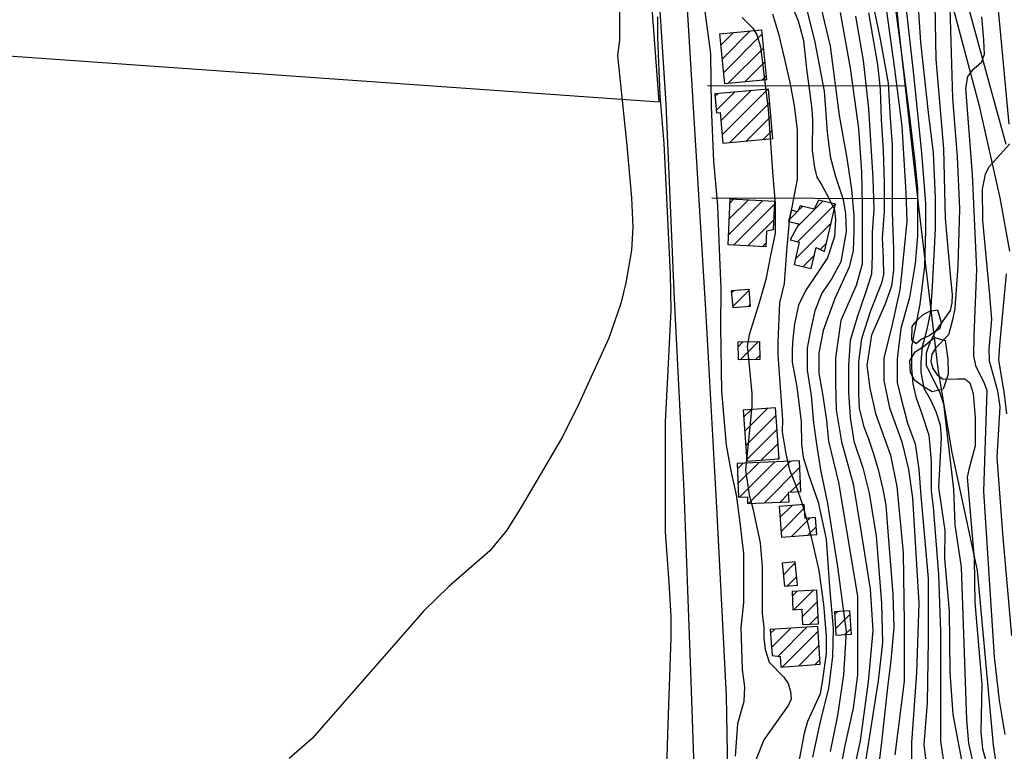
# Model space of a CAD drawing. Extents: x 373997 to 381500, y 6271932 to 6280175.
# Drawn here: x 374748 to 374977, y 6276359 to 6276529 of the extents above; entities that cross this region are included whole.
import ezdxf

# ---------------------------------------------------------------- set-up
doc = ezdxf.new("R2010")
doc.units = 0
doc.header["$LTSCALE"] = 12.5
doc.header["$MEASUREMENT"] = 0
doc.layers.add('ACHURADO', color=208, linetype='CONTINUOUS', plot=False)
doc.layers.add('CERCOS', color=2, linetype='CONTINUOUS', plot=False)
for name, color, linetype in [('CALL_S_P', 1, 'CONTINUOUS'), ('CAM-PAVM', 1, 'CONTINUOUS'), ('CONSTRUCCIONES', 4, 'CONTINUOUS'), ('CURV-IND', 6, 'CONTINUOUS'), ('CURVAS', 135, 'CONTINUOUS'), ('rio', 162, 'CONTINUOUS'), ('ROCAS', 40, 'CONTINUOUS')]:
    doc.layers.add(name, color=color, linetype=linetype)

msp = doc.modelspace()

# ---------------------------------------------------------------- linework, layer by layer
at = {"layer": 'ACHURADO'}
for p, q in [((374911.22, 6276523.41), (374914.08, 6276526.27)), ((374911.54, 6276520.19), (374918, 6276526.66)), ((374911.85, 6276516.97), (374920.75, 6276525.87)), ((374912.8, 6276514.38), (374921.07, 6276522.65)), ((374916.72, 6276514.77), (374921.38, 6276519.43)), ((374920.64, 6276515.15), (374921.7, 6276516.21)), ((374909.8, 6276511.39), (374910.52, 6276512.1)), ((374910.09, 6276508.14), (374914.39, 6276512.44)), ((374911.2, 6276505.71), (374918.26, 6276512.77)), ((374911.48, 6276502.46), (374922.13, 6276513.11)), ((374913.26, 6276500.7), (374922.55, 6276509.99)), ((374917.13, 6276501.04), (374922.83, 6276506.74)), ((374921.01, 6276501.38), (374923.12, 6276503.49)), ((374912.95, 6276479.18), (374920.96, 6276487.19)), ((374913.14, 6276482.9), (374917.6, 6276487.36)), ((374913.33, 6276486.63), (374914.23, 6276487.53)), ((374914.1, 6276476.8), (374923.67, 6276486.36)), ((374928.96, 6276481.04), (374934.95, 6276487.04)), ((374929.03, 6276477.58), (374937.81, 6276486.36)), ((374927.05, 6276482.67), (374928.94, 6276484.57)), ((374929.05, 6276484.68), (374930.19, 6276485.81)), ((374917.47, 6276476.63), (374923.48, 6276482.64)), ((374928.5, 6276473.51), (374936.81, 6276481.83)), ((374920.84, 6276476.46), (374921.69, 6276477.32)), ((374934.31, 6276475.79), (374935.72, 6276477.2)), ((374930.32, 6276471.8), (374932.96, 6276474.44)), ((374913.72, 6276465.81), (374914.16, 6276466.25)), ((374914, 6276462.56), (374917.7, 6276466.25)), ((374917.44, 6276462.45), (374917.99, 6276463)), ((374915.19, 6276453.14), (374916.32, 6276454.26)), ((374915.65, 6276450.06), (374919.93, 6276454.33)), ((374919.26, 6276450.13), (374920.23, 6276451.1)), ((374916.48, 6276436.75), (374918.21, 6276438.48)), ((374916.72, 6276433.45), (374922.03, 6276438.76)), ((374916.96, 6276430.16), (374924.03, 6276437.23)), ((374917.2, 6276426.86), (374924.28, 6276433.94)), ((374920.59, 6276426.71), (374924.52, 6276430.64)), ((374917.6, 6276416.66), (374927.4, 6276426.46)), ((374924.4, 6276426.99), (374924.76, 6276427.35)), ((374915.01, 6276424.67), (374916.32, 6276425.98)), ((374915.16, 6276421.28), (374920.02, 6276426.14)), ((374915.54, 6276418.13), (374923.71, 6276426.3)), ((374921.3, 6276416.81), (374929.57, 6276425.09)), ((374927.32, 6276419.3), (374929.71, 6276421.7)), ((374924.99, 6276416.97), (374926.96, 6276418.94)), ((374924.94, 6276413.39), (374927.75, 6276416.2)), ((374925.2, 6276410.11), (374930.61, 6276415.52)), ((374927.6, 6276408.98), (374931.86, 6276413.23)), ((374931.44, 6276409.28), (374933.37, 6276411.21)), ((374925.73, 6276400.04), (374928.49, 6276402.79)), ((374926.66, 6276397.43), (374928.8, 6276399.57)), ((374927.79, 6276395.03), (374928.98, 6276396.22)), ((374928.22, 6276391.92), (374932.7, 6276396.4)), ((374930.11, 6276390.28), (374933.68, 6276393.84)), ((374931.89, 6276388.52), (374933.84, 6276390.47)), ((374937.67, 6276390.76), (374938.39, 6276391.48)), ((374937.88, 6276387.44), (374941.29, 6276390.84)), ((374922.96, 6276383.12), (374927.43, 6276387.59)), ((374924.42, 6276381.05), (374931.23, 6276387.85)), ((374940.08, 6276386.1), (374941.5, 6276387.52)), ((374922.73, 6276386.43), (374923.63, 6276387.33)), ((374925.5, 6276378.59), (374933.8, 6276386.89)), ((374929.3, 6276378.85), (374934.02, 6276383.58)), ((374933.09, 6276379.11), (374934.25, 6276380.27))]:
    msp.add_line(p, q, dxfattribs=at)
at = {"layer": 'CALL_S_P'}
for points in [[(374868.27, 6276801.57, 966.39), (374874.55, 6276799.82, 967.72), (374881.48, 6276795.19, 969.2), (374886.82, 6276790.38, 970.22), (374891, 6276785.55, 971.74), (374894.39, 6276780.11, 972.59), (374897.72, 6276771.19, 973.21), (374904.88, 6276748.43, 976.16), (374913.18, 6276724.82, 980.02), (374922.04, 6276695.9, 984.11), (374932.46, 6276664.09, 988.72), (374942.15, 6276632.93, 992.41), (374949.89, 6276604.31, 996.34), (374956.45, 6276578.27, 999.6), (374963.31, 6276552.27, 1002.32), (374971.39, 6276522.65, 1006.5), (374977.55, 6276500.29, 1008.65)], [(374964.14, 6276536.38, 1004.28), (374971.24, 6276509.5, 1002.67), (374976.11, 6276487.77, 1009.53), (374978.39, 6276475.35, 1010.56)]]:
    msp.add_polyline3d(points, dxfattribs=at)
at = {"layer": 'CAM-PAVM'}
for points in [[(374743.35, 6276811.91, 965.49), (374741.96, 6276801.83, 964.7), (374743.11, 6276792.26, 964.7), (374746, 6276779.39, 965.2), (374749.59, 6276767.64, 965.3), (374754.69, 6276757.68, 965.3), (374762.4, 6276746.22, 965.3), (374776.37, 6276732.34, 965.56), (374801.32, 6276709.44, 966.03), (374827.88, 6276685.07, 966.33), (374854.72, 6276660.79, 967.02), (374883.79, 6276633.91, 969.19), (374890.8, 6276626.48, 969.86), (374894.56, 6276620.82, 970.15), (374896.75, 6276611.25, 970.53), (374897.92, 6276597.61, 970.49), (374899.77, 6276578.25, 970.98), (374903.4, 6276530.49, 971.91), (374907.61, 6276461.79, 972.29), (374910.17, 6276415.73, 972.88), (374912.42, 6276371.89, 973.74), (374913.09, 6276332.1, 974.48)], [(374905.51, 6276339.68, 973.83), (374904.07, 6276379.68, 972.68), (374902.64, 6276419.55, 972.27), (374900.37, 6276464.3, 972), (374898.46, 6276509.66, 971.45), (374895.99, 6276547.02, 971.19), (374893.7, 6276580.42, 970.79), (374891.66, 6276603.53, 969.94), (374890.02, 6276610.96, 969.63), (374887.26, 6276617.39, 969.1), (374884.34, 6276621.41, 968.82), (374881.68, 6276624.78, 968.56), (374880.07, 6276626.66, 968.48), (374851.51, 6276652.91, 966.91), (374823.54, 6276678.96, 965.73), (374807.73, 6276693.35, 965.55), (374802.98, 6276697.46, 965.49), (374775.2, 6276723.36, 964.75), (374769.55, 6276728.23, 964.78), (374767.74, 6276729.92, 964.77), (374759.53, 6276737.6, 964.79), (374753.47, 6276744.02, 964.27), (374746.69, 6276755.03, 964.03)]]:
    msp.add_polyline3d(points, dxfattribs=at)
at = {"layer": 'CERCOS'}
for points in [[(374976.19, 6276350.1, 1004.65), (374974.65, 6276360.36, 1004.63), (374970.96, 6276401.04, 1003.94), (374965, 6276428.54, 1002.93), (374961.86, 6276447.44, 1001.29), (374957.3, 6276485.68, 998.46), (374952.53, 6276528.13, 996.74), (374948.52, 6276570.73, 995.26), (374940.43, 6276618.81, 993.25), (374931.97, 6276649.82, 988.75), (374913.66, 6276702.52, 981.44), (374892.45, 6276768.52, 972.06), (374886.09, 6276766.93, 969.39), (374883.86, 6276766.44, 969.35), (374883.47, 6276766.09, 969.22), (374884.76, 6276754.63, 969.7), (374890.86, 6276723.04, 971.84), (374893.37, 6276698.6, 971.94), (374896.99, 6276652.75, 971.57), (374898.74, 6276623.11, 970.9)], [(374758.07, 6276663.27, 968.91), (374676.99, 6276667.72, 969.05), (374682.62, 6276598.71, 970.93), (374682.58, 6276525.29, 970.91), (374896.8, 6276510.11, 972.79), (374889.92, 6276602.45, 971.78), (374888.54, 6276607.44, 971.71), (374887.45, 6276609.26, 971.71), (374885.17, 6276612.72, 971.7), (374838.08, 6276659.04, 968.72), (374780.25, 6276661.44, 969.05)], [(374954.14, 6276513.81, 997.32), (374908.05, 6276513.85, 976.97)], [(374957.08, 6276487.55, 998.38), (374909.08, 6276487.71, 974.12)]]:
    msp.add_polyline3d(points, dxfattribs=at)
at = {"layer": 'CONSTRUCCIONES'}
for points, elevation in [([(374912.11, 6276514.32), (374910.97, 6276525.97), (374920.65, 6276526.92), (374921.79, 6276515.27)], 978.68), ([(374909.75, 6276512.03), (374910.13, 6276507.62), (374911.03, 6276507.69), (374911.65, 6276500.56), (374923.28, 6276501.58), (374922.28, 6276513.12)], 978.59), ([(374923.37, 6276480.32), (374921.83, 6276480.07), (374921.65, 6276476.42), (374912.84, 6276476.86), (374913.37, 6276487.57), (374923.7, 6276487.05)], 978.09), ([(374933.94, 6276487.28), (374932.92, 6276485.17), (374929.66, 6276485.94), (374928.99, 6276484.55), (374927.57, 6276484.89), (374926.96, 6276482.3), (374929.33, 6276481.74), (374927.32, 6276477.98), (374929.43, 6276477.48), (374928.21, 6276472.3), (374932.23, 6276471.35), (374933.39, 6276476.25), (374935.27, 6276475.31), (374937.88, 6276486.35)], 984.51), ([(374918.03, 6276462.51), (374914.04, 6276462.15), (374913.68, 6276466.21), (374917.67, 6276466.56)], 978.46), ([(374920.25, 6276450.15), (374915.25, 6276450.06), (374915.17, 6276454.24), (374920.17, 6276454.34)], 979.08), ([(374923.91, 6276438.9), (374916.36, 6276438.35), (374917.23, 6276426.47), (374924.78, 6276427.02)], 979.13), ([(374926.95, 6276419.28), (374929.81, 6276419.4), (374929.51, 6276426.55), (374914.96, 6276425.92), (374915.29, 6276418.12), (374917.34, 6276418.21), (374917.41, 6276416.65), (374927.04, 6276417.06)], 978.19), ([(374933.2, 6276413.34), (374930.8, 6276413.15), (374930.54, 6276416.42), (374924.74, 6276415.96), (374925.3, 6276408.8), (374933.51, 6276409.44)], 979.38), ([(374925.47, 6276402.73), (374925.99, 6276397.37), (374928.99, 6276397.66), (374928.47, 6276403.02)], 978.17), ([(374927.74, 6276396.16), (374927.94, 6276391.9), (374930.03, 6276392), (374930.2, 6276388.44), (374933.93, 6276388.62), (374933.55, 6276396.44)], 979.53), ([(374937.62, 6276391.43), (374937.98, 6276385.96), (374941.59, 6276386.2), (374941.23, 6276391.67)], 981.69), ([(374933.72, 6276388.02), (374922.67, 6276387.27), (374923.09, 6276381.22), (374924.97, 6276380.98), (374925.13, 6276378.57), (374934.33, 6276379.2)], 978.3)]:
    msp.add_lwpolyline(points, close=True, dxfattribs=dict(at, elevation=elevation))
at = {"layer": 'CURV-IND'}
for points, elevation in [([(374956.74, 6276538.15), (374957.65, 6276524.04), (374959.48, 6276507.64), (374960.62, 6276498.3), (374961.07, 6276487.83), (374961.07, 6276480.77), (374960.87, 6276475.89), (374960.37, 6276467.23), (374959.99, 6276461.37), (374959.09, 6276456.84), (374958.07, 6276453.11), (374957.73, 6276449.5), (374957.73, 6276447.24), (374958.41, 6276443.51), (374959.99, 6276440.79), (374961.24, 6276438.08), (374962.26, 6276434.92), (374962.48, 6276431.98), (374961.87, 6276420.33), (374963.33, 6276410.38), (374963.26, 6276403.8), (374964.37, 6276391.54), (374964.48, 6276377.39), (374965.22, 6276367.51), (374967.5, 6276355.27)], 1000), ([(374926.67, 6276535.05), (374929.16, 6276529.01), (374930.4, 6276524.39), (374931.11, 6276517.82), (374931.83, 6276512.66), (374932.36, 6276508.4), (374932.54, 6276505.91), (374932.44, 6276498.78), (374933, 6276494.86), (374933.56, 6276492.62), (374934.68, 6276490.76), (374936.36, 6276487.59), (374937.67, 6276484.97), (374937.86, 6276482.74), (374937.67, 6276478.82), (374935.99, 6276473.79), (374933.37, 6276469.87), (374930.95, 6276466.33), (374929.27, 6276462.78), (374928.33, 6276458.49), (374927.96, 6276454.95), (374927.77, 6276452.53), (374927.77, 6276449.54), (374928.89, 6276443.76), (374929.91, 6276435.66), (374929.93, 6276430.46), (374930.35, 6276427.39), (374931.61, 6276423.35), (374933.84, 6276416.94), (374935.66, 6276408.3), (374936.49, 6276397.15), (374937.29, 6276387.5), (374937.14, 6276381.01), (374936.26, 6276373.56), (374934.29, 6276365.89), (374932.53, 6276357.57)], 980), ([(374887.6, 6276532.67), (374887.6, 6276524.5), (374887.07, 6276520.91), (374889.27, 6276499.95), (374890.4, 6276487.83), (374890.65, 6276481), (374890.34, 6276475.63), (374889.05, 6276468), (374887.84, 6276463.23), (374885.05, 6276455.12), (374877.71, 6276438.97), (374874.06, 6276431.76), (374864.69, 6276415.75), (374861.3, 6276410.46), (374857.36, 6276405.65), (374847.82, 6276397.34), (374842.03, 6276391.62), (374818.6, 6276364.97), (374816.03, 6276361.89), (374810.66, 6276357.25)], 970), ([(374945.57, 6276530.87), (374947.62, 6276518.8), (374948.3, 6276513.11), (374948.53, 6276506.05), (374948.99, 6276498.76), (374949.22, 6276491.25), (374949.22, 6276484.64), (374948.76, 6276478.49), (374948.95, 6276473.75), (374949.05, 6276469.98), (374948.59, 6276467.94), (374946.05, 6276461.52), (374943.92, 6276454.95), (374943.21, 6276449.62), (374943.21, 6276442.34), (374943.38, 6276438.78), (374944.45, 6276434.52), (374945.52, 6276431.68), (374946.59, 6276428.66), (374947.83, 6276424.57), (374948.9, 6276419.95), (374949.61, 6276416.24), (374950.17, 6276409.14), (374951.21, 6276395.52), (374951.45, 6276387.8), (374950.73, 6276380.08), (374950, 6276373.81), (374948.57, 6276361.04), (374947.72, 6276354.04)], 990), ([(374977.62, 6276470.1), (374976.05, 6276453.52), (374975.79, 6276450.03), (374977.05, 6276442.67), (374977.68, 6276437.5)], 1010)]:
    msp.add_lwpolyline(points, dxfattribs=dict(at, elevation=elevation))
at = {"layer": 'CURVAS'}
for points, elevation in [([(374973.77, 6276551.74), (374976.32, 6276525.75), (374978.22, 6276504.98)], 1008), ([(374950.58, 6276541.11), (374953.09, 6276522.44), (374955.14, 6276506.73), (374956.28, 6276496.94), (374956.97, 6276489.88), (374956.97, 6276483.96), (374956.97, 6276478.95), (374956.41, 6276472.54), (374955.09, 6276464.62), (374953.1, 6276457.36), (374952.22, 6276450.32), (374952.22, 6276444.82), (374953.1, 6276441.3), (374954.65, 6276435.36), (374956.41, 6276430.52), (374957.29, 6276424.58), (374957.73, 6276418.43), (374959.42, 6276399.14), (374959.42, 6276384.91), (374959.18, 6276370.2), (374958.46, 6276360.55), (374959.18, 6276354.04)], 996), ([(374946.02, 6276535.65), (374948.3, 6276524.72), (374950.13, 6276514.47), (374950.58, 6276506.27), (374951.04, 6276500.13), (374951.04, 6276493.98), (374951.04, 6276484.41), (374951.34, 6276475.84), (374951.34, 6276471), (374950.9, 6276467.26), (374949.36, 6276462.86), (374946.27, 6276455.82), (374945.17, 6276448.78), (374945.83, 6276443.5), (374947.16, 6276437.56), (374950.68, 6276427.88), (374952.18, 6276420.6), (374953.63, 6276405.16), (374953.87, 6276388.77), (374953.87, 6276375.26), (374951.69, 6276358.14)], 992), ([(374954, 6276534.51), (374956.06, 6276516.52), (374957.88, 6276498.3), (374958.79, 6276486.46), (374958.79, 6276480.32), (374958.61, 6276471.88), (374957.51, 6276463.08), (374955.53, 6276453.18), (374955.53, 6276448.12), (374955.84, 6276444.47), (374956.55, 6276441.45), (374957.97, 6276437.54), (374959.57, 6276432.56), (374960.11, 6276426.52), (374960.11, 6276421.9), (374960.11, 6276419.59), (374960.63, 6276415.78), (374961.84, 6276400.1), (374962.32, 6276386.84), (374962.32, 6276372.12), (374962.32, 6276361.27), (374963.28, 6276355)], 998), ([(374930.76, 6276533.45), (374933.07, 6276524.03), (374935.21, 6276512.66), (374935.92, 6276503.07), (374936.63, 6276497.38), (374937.87, 6276492.76), (374939.65, 6276487.43), (374940.19, 6276484.06), (374940.36, 6276479.97), (374939.12, 6276472.89), (374936.98, 6276468.98), (374934.67, 6276465.61), (374933.07, 6276461.52), (374932, 6276456.55), (374931.29, 6276452.82), (374931.29, 6276447.67), (374932.18, 6276441.8), (374932.71, 6276435.41), (374933.42, 6276430.43), (374934.38, 6276424.48), (374936.03, 6276416.67), (374938.3, 6276401.86), (374940.35, 6276386.85), (374939.74, 6276376.78), (374938.3, 6276367.32), (374936.65, 6276358.89)], 982), ([(374934.49, 6276532.21), (374936.63, 6276523.14), (374938.76, 6276506.98), (374940.54, 6276497.03), (374941.61, 6276489.74), (374942.14, 6276483.7), (374942.14, 6276479.97), (374941.96, 6276475.56), (374941.07, 6276471.65), (374937.69, 6276464.37), (374935.02, 6276456.9), (374933.96, 6276451.75), (374933.96, 6276446.95), (374934.85, 6276442.16), (374935.74, 6276435.94), (374936.27, 6276431.14), (374938.58, 6276421.55), (374943.03, 6276395.08), (374943.03, 6276387.47), (374943.03, 6276376.78), (374942, 6276368.96), (374940.05, 6276360.33), (374939.07, 6276354.92)], 984), ([(374961.01, 6276532.87), (374961.23, 6276520.06), (374963.05, 6276499.17), (374963.38, 6276482.97), (374964.54, 6276469.96), (374965.02, 6276465.25), (374964.99, 6276463.36), (374964.56, 6276461.56), (374961.15, 6276456.73), (374959.82, 6276454.14), (374959.01, 6276451.66), (374959.01, 6276448.84), (374962.16, 6276442.38), (374963.01, 6276439.83), (374965.32, 6276419.95), (374965.62, 6276411.65), (374967.11, 6276401.81), (374968.37, 6276366.3), (374968.83, 6276360.81), (374969.77, 6276356.67)], 1002), ([(374964.49, 6276532.08), (374965.09, 6276510.98), (374966.17, 6276497.32), (374966.77, 6276485.21), (374966.37, 6276471.96), (374965.66, 6276462.02), (374965.15, 6276459.41), (374964.17, 6276455.9), (374961.27, 6276452.87), (374960.27, 6276451.4), (374960.07, 6276449.72), (374960.54, 6276448.05), (374961.53, 6276446.6), (374962.96, 6276445.58), (374966.31, 6276445.69), (374968, 6276445.65), (374969.19, 6276444.75), (374969.94, 6276442.22), (374970.39, 6276436.69), (374970.41, 6276430.03), (374968.93, 6276424.57), (374968.5, 6276422.74), (374970.16, 6276403.72), (374970.3, 6276393.58), (374971.93, 6276374.61), (374971.74, 6276363.39), (374972.07, 6276359.55), (374973.38, 6276355.13)], 1004), ([(374896.4, 6276529.92), (374896.4, 6276525.16), (374896.96, 6276511.64), (374897.9, 6276500.45), (374898.64, 6276484.6), (374899.39, 6276470.06), (374899.5, 6276461.61), (374898.85, 6276447.65), (374898.21, 6276435.62), (374898.21, 6276424.24), (374898.21, 6276410.07), (374899.07, 6276398.25), (374899.5, 6276390.31), (374899.5, 6276385.37), (374898.74, 6276362.96), (374898.43, 6276352.18)], 972), ([(374907.44, 6276531.2), (374908.76, 6276521.3), (374908.91, 6276509.03), (374909.47, 6276496.35), (374910.41, 6276485.91), (374910.78, 6276475.84), (374911.15, 6276466.7), (374911.11, 6276457.74), (374911.32, 6276442.71), (374912.4, 6276430.25), (374913.47, 6276424.24), (374914.76, 6276418.66), (374915.62, 6276412.21), (374916.48, 6276404.91), (374916.48, 6276401.05), (374916.48, 6276398.04), (374916.48, 6276393.53), (374915.84, 6276387.73), (374916.15, 6276377.98), (374916.7, 6276373.99), (374916.52, 6276370.57), (374915.08, 6276365.36), (374914.54, 6276357.82)], 974), ([(374916.17, 6276529.8), (374918.6, 6276527.29), (374919.56, 6276525.71), (374920.38, 6276522.98), (374922.18, 6276508.41), (374923.29, 6276492.81), (374923.85, 6276486.47), (374923.85, 6276479.57), (374922.73, 6276474.34), (374921.61, 6276468.75), (374920.12, 6276463.34), (374917.75, 6276455.93), (374917.27, 6276453.26), (374917.65, 6276449.55), (374918.42, 6276442.28), (374918.42, 6276439.27), (374917.77, 6276432.83), (374916.91, 6276424.46), (374917.77, 6276418.66), (374918.63, 6276415.44), (374920.35, 6276407.49), (374920.78, 6276401.91), (374920.78, 6276395.46), (374920.78, 6276390.95), (374921.21, 6276387.95), (374921.21, 6276385.37), (374921.5, 6276382.65), (374922.42, 6276379.68), (374925.85, 6276376.21), (374926.88, 6276374.76), (374927.38, 6276372.9), (374927.52, 6276371.1), (374926.84, 6276369.64), (374921.2, 6276361.59), (374919.4, 6276357.1)], 976), ([(374923.21, 6276530.66), (374924.56, 6276525.95), (374925.91, 6276520.4), (374927.26, 6276514.68), (374928.27, 6276509.3), (374928.94, 6276503.58), (374928.94, 6276499.2), (374928.94, 6276495.67), (374928.94, 6276492.14), (374927.11, 6276482.35), (374926.47, 6276475.46), (374925.91, 6276467.82), (374924.79, 6276463.34), (374924.41, 6276454.2), (374924.41, 6276451.22), (374924.79, 6276445.81), (374925.53, 6276436.14), (374925.44, 6276433.33), (374926.31, 6276428.23), (374927.14, 6276424.47), (374928.68, 6276420.7), (374930.07, 6276416.52), (374931.19, 6276412.76), (374932.45, 6276407.88), (374933.98, 6276401.06), (374935.1, 6276393.11), (374935.71, 6276385.74), (374935.66, 6276381.69), (374934.86, 6276375.67), (374934.26, 6276372.29), (374931.38, 6276365.89), (374930.61, 6276363.18), (374929.03, 6276354.94)], 978), ([(374938.94, 6276530.96), (374941.25, 6276517.99), (374943.21, 6276503.96), (374943.92, 6276493.83), (374944.1, 6276486.19), (374944.1, 6276480.68), (374944.1, 6276472.36), (374942.67, 6276467.39), (374939.12, 6276459.21), (374937.87, 6276450.51), (374937.87, 6276444.65), (374938.05, 6276438.43), (374939.29, 6276430.97), (374941.96, 6276421.19), (374943.85, 6276409.88), (374945.91, 6276396.72), (374946.53, 6276387.06), (374945.5, 6276375.13), (374943.65, 6276361.35), (374942.27, 6276355.41)], 986), ([(374942.5, 6276530.07), (374944.28, 6276519.77), (374945.52, 6276508.58), (374946.59, 6276492.41), (374946.77, 6276485.13), (374946.41, 6276479.8), (374946.41, 6276474.31), (374946.23, 6276470.05), (374944.99, 6276466.14), (374943.03, 6276460.28), (374941.25, 6276454.59), (374940.89, 6276448.73), (374940.89, 6276442.51), (374941.25, 6276436.65), (374942.14, 6276431.14), (374944.27, 6276424.92), (374945.7, 6276419.06), (374947.35, 6276409.06), (374948.59, 6276393.43), (374948.8, 6276384.18), (374947.77, 6276375.34), (374944.88, 6276356.62)], 988), ([(374949.67, 6276531.78), (374951.5, 6276518.34), (374953.32, 6276504.45), (374954.23, 6276488.97), (374954.46, 6276482.36), (374953.55, 6276472.98), (374952.88, 6276466.38), (374950.9, 6276457.58), (374949.14, 6276450.54), (374949.14, 6276445.26), (374950.46, 6276438.88), (374953.32, 6276430.96), (374954.87, 6276424.58), (374955.8, 6276417.95), (374957.25, 6276393.35), (374956.76, 6276377.19), (374955.56, 6276361.03), (374955.56, 6276351.63)], 994), ([(374971.84, 6276529.97), (374972.31, 6276524.56), (374972.52, 6276521.13), (374971.76, 6276519.21), (374969.67, 6276517.41), (374968.62, 6276516.01), (374968.17, 6276513.36), (374969.72, 6276493.21), (374970.74, 6276471.08), (374970.08, 6276455.65), (374970.03, 6276451.01), (374970.44, 6276448.75), (374972.47, 6276444.64), (374973.08, 6276442.92), (374972.31, 6276419.43), (374974.8, 6276380.97), (374975.99, 6276370.81), (374977.29, 6276362.88)], 1006), ([(374978.43, 6276500.35), (374974.82, 6276496.33), (374973.59, 6276494.93), (374972.71, 6276493.34), (374972.05, 6276489.82), (374972.13, 6276482.5), (374973.69, 6276465.97), (374974.16, 6276459.52), (374973.59, 6276452.54), (374973.68, 6276449.84), (374975.63, 6276442.88), (374976.14, 6276439.17), (374975.46, 6276427.4), (374976.73, 6276409.66), (374978.88, 6276385.85)], 1008)]:
    msp.add_lwpolyline(points, dxfattribs=dict(at, elevation=elevation))
at = {"layer": 'rio'}
for points in [[(374737.46, 6280018.46, 914.63), (374756.26, 6279979.98, 914.63), (374791.03, 6279942.43, 914.63), (374808.88, 6279911.45, 914.63), (374811.7, 6279867.33, 914.63), (374802.31, 6279811.95, 914.63), (374783.51, 6279770.22, 914.63), (374770.35, 6279713.9, 914.63), (374765.65, 6279681.04, 914.63), (374757.2, 6279637.86, 914.63), (374744.04, 6279597.5, 914.63), (374733.7, 6279530.85, 914.63), (374727.12, 6279495.18, 914.63), (374723.39, 6279449.37, 914.63), (374717.75, 6279411.82, 914.63), (374711.17, 6279356.44, 914.63), (374703.58, 6279254.61, 914.63), (374714.86, 6279218, 914.63), (374712.98, 6279168.25, 914.63), (374714.86, 6279112.87, 914.63), (374704.52, 6279034.95, 914.63), (374683.86, 6278974.28, 914.63), (374671.64, 6278928.28, 914.63), (374663.18, 6278902, 914.63), (374656.6, 6278848.49, 914.63), (374650.03, 6278820.33, 914.63), (374620.89, 6278780.9, 914.63), (374578.61, 6278737.72, 914.63), (374547.43, 6278710.88, 914.63), (374534.28, 6278686.47, 914.63), (374519.24, 6278677.08, 914.63), (374512.66, 6278646.11, 914.63), (374493.87, 6278607.62, 914.63), (374487.29, 6278579.46, 914.63), (374484.47, 6278538.15, 914.63), (374491.99, 6278514.69, 914.63), (374495.75, 6278492.16, 914.63), (374500.46, 6278480.57, 914.63), (374513.61, 6278458.97, 914.63), (374520.19, 6278428.94, 914.63), (374530.53, 6278402.65, 914.63), (374546.5, 6278372.61, 914.63), (374564.36, 6278334.13, 914.63), (374573.76, 6278306.9, 914.63), (374580.37, 6278267.9, 914.63), (374588.83, 6278236.93, 914.63), (374591.65, 6278205.95, 914.63), (374606.68, 6278157.13, 914.63), (374611.38, 6278124.28, 914.63), (374607.62, 6278090.49, 914.63), (374591.65, 6278050.12, 914.63), (374560.64, 6278018.2, 914.63), (374519.21, 6277983.01, 914.63), (374489.14, 6277969.87, 914.63), (374458.13, 6277960.48, 914.63), (374442.16, 6277954.85, 914.63), (374429, 6277931.38, 914.63), (374408.33, 6277912.61, 914.63), (374376.37, 6277892.9, 914.63), (374360.4, 6277889.14, 914.63), (374360.4, 6277880.69, 914.63), (374346.3, 6277877.88, 914.63), (374312.22, 6277857.77, 914.63), (374281.21, 6277841.81, 914.63), (374256.78, 6277823.04, 914.63), (374244.56, 6277793, 914.63), (374237.99, 6277762.96, 914.63), (374243.63, 6277741.37, 914.63), (374241.75, 6277718.84, 914.63), (374237.01, 6277678.21, 914.63), (374234.2, 6277644.42, 914.63), (374233.26, 6277615.32, 914.63), (374229.5, 6277593.73, 914.63), (374226.68, 6277581.52, 914.63), (374230.44, 6277573.08, 914.63), (374223.81, 6277551.01, 914.63), (374218.18, 6277542.56, 914.63), (374211.6, 6277524.73, 914.63), (374205.02, 6277498.44, 914.63), (374194.68, 6277476.85, 914.63), (374187.17, 6277453.38, 914.63), (374183.41, 6277440.24, 914.63), (374177.77, 6277427.1, 914.63), (374179.65, 6277414.9, 914.63), (374180.59, 6277395.18, 914.63), (374180.59, 6277360.45, 914.63), (374179.87, 6277336.53, 914.63), (374185.51, 6277312.12, 914.63), (374194.91, 6277294.29, 914.63), (374193.97, 6277271.76, 914.63), (374199.61, 6277245.47, 914.63), (374202.43, 6277224.82, 914.63), (374214.64, 6277206.99, 914.63), (374228.74, 6277176.01, 914.63), (374239.08, 6277139.4, 914.63), (374235.32, 6277113.11, 914.63), (374239.96, 6277053.46, 914.63), (374241.84, 6277023.42, 914.63), (374239.02, 6276986.81, 914.63), (374242.78, 6276946.44, 914.63), (374240.9, 6276928.61, 914.63), (374228.68, 6276903.26, 914.63), (374222.1, 6276870.41, 914.63), (374220.23, 6276835.68, 914.63), (374208.88, 6276801.37, 914.63), (374207, 6276777.9, 914.63), (374209.82, 6276759.12, 914.63), (374206.06, 6276708.43, 914.63), (374200.42, 6276666.19, 914.63), (374204.18, 6276641.78, 914.63), (374210.76, 6276593.91, 914.63), (374219.22, 6276563.87, 914.63), (374229.55, 6276537.59, 914.63), (374241.82, 6276485.26, 914.63), (374250.28, 6276444.9, 914.63), (374261.56, 6276397.02, 914.63), (374283.17, 6276361.35, 914.63), (374285.99, 6276328.5, 914.63), (374293.51, 6276293.76, 914.63), (374296.36, 6276247.23, 914.63), (374297.3, 6276218.13, 914.63), (374299.18, 6276165.57, 914.63)], [(374803.67, 6280018, 914.63), (374809.6, 6279994.96, 914.63), (374816.19, 6279978.5, 914.63), (374826.08, 6279958.74, 914.63), (374841.24, 6279942.28, 914.63), (374856.4, 6279923.85, 914.63), (374868.93, 6279908.7, 914.63), (374876.25, 6279896.54, 914.63), (374882.19, 6279885.34, 914.63), (374882.19, 6279870.2, 914.63), (374883.51, 6279853.74, 914.63), (374886.8, 6279830.03, 914.63), (374887.46, 6279820.81, 914.63), (374889.44, 6279809.62, 914.63), (374886.8, 6279788.55, 914.63), (374884.82, 6279773.41, 914.63), (374873.62, 6279755.63, 914.63), (374869.66, 6279745.75, 914.63), (374858.46, 6279724.68, 914.63), (374849.89, 6279703.61, 914.63), (374836.71, 6279681.88, 914.63), (374830.77, 6279660.81, 914.63), (374825.39, 6279649.32, 914.63), (374826.7, 6279636.15, 914.63), (374819.45, 6279619.03, 914.63), (374807.59, 6279588.74, 914.63), (374793.75, 6279544.62, 914.63), (374785.81, 6279506.05, 914.63), (374781.19, 6279472.47, 914.63), (374775.26, 6279435.6, 914.63), (374769.99, 6279417.82, 914.63), (374768.01, 6279405.97, 914.63), (374766.03, 6279394.77, 914.63), (374764.71, 6279385.56, 914.63), (374764.05, 6279359.22, 914.63), (374762.74, 6279341.44, 914.63), (374766.03, 6279323.66, 914.63), (374764.05, 6279309.5, 914.63), (374763.39, 6279284.48, 914.63), (374761.41, 6279265.38, 914.63), (374764.71, 6279246.95, 914.63), (374768.66, 6279230.49, 914.63), (374764.71, 6279202.17, 914.63), (374766.02, 6279171.55, 914.63), (374766.02, 6279140.61, 914.63), (374766.68, 6279117.56, 914.63), (374766.68, 6279097.15, 914.63), (374763.38, 6279088.59, 914.63), (374763.38, 6279079.37, 914.63), (374771.29, 6279072.13, 914.63), (374772.61, 6279066.2, 914.63), (374769.31, 6279046.45, 914.63), (374765.96, 6279015.16, 914.63), (374765.96, 6278982.9, 914.63), (374766.62, 6278967.75, 914.63), (374763.98, 6278965.78, 914.63), (374765.96, 6278948.66, 914.63), (374765.3, 6278937.47, 914.63), (374763.32, 6278925.61, 914.63), (374766.62, 6278909.81, 914.63), (374761.34, 6278886.77, 914.63), (374756.73, 6278865.7, 914.63), (374750.8, 6278851.87, 914.63), (374748.82, 6278829.17, 914.63), (374743.56, 6278795.36, 914.63), (374736.53, 6278787.17, 914.63), (374727.16, 6278775.47, 914.63), (374711.35, 6278760.85, 914.63), (374696.12, 6278745.05, 914.63), (374680.9, 6278734.52, 914.63), (374669.18, 6278722.24, 914.63), (374653.37, 6278710.53, 914.63), (374632.76, 6278695, 914.63), (374626.9, 6278688.57, 914.63), (374610.5, 6278679.21, 914.63), (374605.23, 6278678.04, 914.63), (374594.1, 6278668.67, 914.63), (374584.15, 6278645.27, 914.63), (374567.16, 6278627.14, 914.63), (374560.72, 6278613.1, 914.63), (374553.69, 6278601.98, 914.63), (374546.08, 6278586.19, 914.63), (374546.67, 6278580.33, 914.63), (374546.08, 6278577.99, 914.63), (374539.05, 6278568.05, 914.63), (374539.36, 6278532.15, 914.63), (374542, 6278512.44, 914.63), (374544.63, 6278496.66, 914.63), (374557.13, 6278463.15, 914.63), (374582.7, 6278438.17, 914.63), (374590.44, 6278424.76, 914.63), (374603.87, 6278410.83, 914.63), (374612.13, 6278389.16, 914.63), (374619.36, 6278373.17, 914.63), (374631.76, 6278351.5, 914.63), (374639.51, 6278339.12, 914.63), (374635.61, 6278326.22, 914.63), (374638.55, 6278308.62, 914.63), (374642.95, 6278287.35, 914.63), (374638.55, 6278266.08, 914.63), (374642.22, 6278244.08, 914.63), (374645.89, 6278220.61, 914.63), (374651.03, 6278191.28, 914.63), (374662.77, 6278166.34, 914.63), (374667.91, 6278135.54, 914.63), (374666.23, 6278113.87, 914.63), (374661.16, 6278096.13, 914.63), (374657.89, 6278081.64, 914.63), (374654.63, 6278069.69, 914.63), (374650.28, 6278067.51, 914.63), (374650.28, 6278062.8, 914.63), (374645.56, 6278050.49, 914.63), (374638.28, 6278036.59, 914.63), (374632.84, 6278023.91, 914.63), (374625.95, 6278013.77, 914.63), (374620.51, 6278007.97, 914.63), (374616.52, 6277999.28, 914.63), (374609.99, 6277989.86, 914.63), (374608.18, 6277982.98, 914.63), (374611.08, 6277973.56, 914.63), (374607.09, 6277970.31, 914.63), (374602.74, 6277967.41, 914.63), (374595.49, 6277968.86, 914.63), (374588.96, 6277969.58, 914.63), (374580.2, 6277959.65, 914.63), (374573.68, 6277950.96, 914.63), (374567.51, 6277944.8, 914.63), (374561.35, 6277939.37, 914.63), (374553.01, 6277931.04, 914.63), (374547.21, 6277927.78, 914.63), (374541.04, 6277921.62, 914.63), (374530.53, 6277911.12, 914.63), (374524.37, 6277900.61, 914.63), (374512.32, 6277886.31, 914.63), (374503.62, 6277874, 914.63), (374497.45, 6277863.13, 914.63), (374488.03, 6277849, 914.63), (374478.24, 6277840.67, 914.63), (374467.36, 6277831.26, 914.63), (374460.11, 6277824.01, 914.63), (374457.21, 6277822.2, 914.63), (374451.04, 6277818.22, 914.63), (374447.06, 6277814.23, 914.63), (374437.27, 6277808.44, 914.63), (374429.29, 6277803.37, 914.63), (374422.34, 6277795.24, 914.63), (374410.01, 6277781.84, 914.63), (374402.4, 6277773.87, 914.63), (374396.6, 6277767.72, 914.63), (374388.98, 6277758.3, 914.63), (374382.82, 6277751.05, 914.63), (374375.5, 6277744.38, 914.63), (374369.34, 6277740.4, 914.63), (374365.35, 6277733.88, 914.63), (374359.91, 6277729.17, 914.63), (374352.29, 6277724.46, 914.63), (374344.68, 6277721.2, 914.63), (374337.07, 6277717.22, 914.63), (374330.9, 6277712.87, 914.63), (374325.83, 6277710.33, 914.63), (374319.3, 6277707.07, 914.63), (374310.96, 6277702.73, 914.63), (374304.8, 6277700.92, 914.63), (374298.63, 6277699.11, 914.63), (374291.38, 6277695.12, 914.63), (374287.03, 6277687.15, 914.63), (374287.39, 6277678.82, 914.63), (374285.94, 6277670.49, 914.63), (374281.51, 6277661.6, 914.63), (374279.34, 6277650.37, 914.63), (374278.97, 6277637.33, 914.63), (374280.79, 6277626.46, 914.63), (374280.42, 6277617.41, 914.63), (374282.11, 6277614.31, 914.63), (374282.11, 6277609.24, 914.63), (374283.19, 6277600.56, 914.63), (374282.11, 6277592.96, 914.63), (374282.11, 6277583.19, 914.63), (374282.82, 6277574.35, 914.63), (374284.99, 6277562.05, 914.63), (374287.89, 6277548.66, 914.63), (374291.87, 6277533.1, 914.63), (374298.76, 6277520.79, 914.63), (374300.21, 6277513.56, 914.63), (374299.12, 6277504.87, 914.63), (374299.12, 6277496.91, 914.63), (374296.58, 6277486.06, 914.63), (374295.5, 6277472.51, 914.63), (374291.51, 6277464.55, 914.63), (374288.98, 6277454.06, 914.63), (374285.35, 6277440.67, 914.63), (374282.45, 6277429.45, 914.63), (374284.63, 6277416.79, 914.63), (374286.8, 6277409.19, 914.63), (374283.16, 6277398.81, 914.63), (374283.16, 6277393.38, 914.63), (374281.44, 6277385.95, 914.63), (374275.44, 6277381.38, 914.63), (374270.57, 6277377.67, 914.63), (374272.29, 6277373.38, 914.63), (374272.58, 6277370.81, 914.63), (374267.14, 6277367.1, 914.63), (374262.28, 6277367.96, 914.63), (374254.27, 6277368.53, 914.63), (374249.7, 6277367.1, 914.63), (374246.27, 6277363.96, 914.63), (374241.69, 6277359.96, 914.63), (374237.69, 6277355.96, 914.63), (374233.68, 6277340.53, 914.63), (374231.95, 6277332.37, 914.63), (374234.81, 6277316.95, 914.63), (374238.81, 6277304.38, 914.63), (374242.24, 6277293.52, 914.63), (374246.53, 6277282.67, 914.63), (374247.96, 6277274.96, 914.63), (374254.57, 6277263.33, 914.63), (374258.29, 6277256.19, 914.63), (374260.01, 6277248.76, 914.63), (374264.3, 6277236.19, 914.63), (374268.3, 6277225.91, 914.63), (374270.87, 6277214.48, 914.63), (374272.02, 6277203.91, 914.63), (374276.31, 6277194.49, 914.63), (374278.31, 6277185.06, 914.63), (374280.6, 6277174.78, 914.63), (374283.17, 6277168.78, 914.63), (374283.75, 6277166.06, 914.63), (374286.03, 6277156.63, 914.63), (374289.18, 6277148.63, 914.63), (374290.32, 6277137.49, 914.63), (374292.32, 6277127.78, 914.63), (374292.61, 6277120.07, 914.63), (374293.47, 6277112.64, 914.63), (374296.04, 6277104.36, 914.63), (374297.76, 6277085.87, 914.63), (374298.05, 6277073.3, 914.63), (374296.9, 6277060.16, 914.63), (374296.33, 6277048.17, 914.63), (374296.33, 6277036.45, 914.63), (374294.05, 6277018.46, 914.63), (374293.76, 6277004.74, 914.63), (374293.18, 6276984, 914.63), (374290.61, 6276972.28, 914.63), (374289.47, 6276946.86, 914.63), (374287.46, 6276928.01, 914.63), (374284.26, 6276910.94, 914.63), (374281.06, 6276894.03, 914.63), (374275.11, 6276871.63, 914.63), (374270.53, 6276846.04, 914.63), (374266.87, 6276818.15, 914.63), (374261.82, 6276783.59, 914.63), (374257.7, 6276755.25, 914.63), (374254.96, 6276734.69, 914.63), (374251.3, 6276715.95, 914.63), (374249.47, 6276697.21, 914.63), (374247.64, 6276683.04, 914.63), (374248.55, 6276668.41, 914.63), (374250.98, 6276660.74, 914.63), (374254.58, 6276651.49, 914.63), (374255.09, 6276642.75, 914.63), (374256.64, 6276639.67, 914.63), (374260.75, 6276632.99, 914.63), (374264.35, 6276624.25, 914.63), (374265.38, 6276617.57, 914.63), (374265.9, 6276611.91, 914.63), (374268.99, 6276604.72, 914.63), (374277.18, 6276586.71, 914.63), (374280.39, 6276578.86, 914.63), (374284.86, 6276571.01, 914.63), (374288.25, 6276562.99, 914.63), (374290.21, 6276555.5, 914.63), (374293.96, 6276546.76, 914.63), (374301.82, 6276537.84, 914.63), (374313.72, 6276524.54, 914.63), (374322.58, 6276516.27, 914.63), (374332.01, 6276506.56, 914.63), (374341.15, 6276496.29, 914.63), (374348.87, 6276486.02, 914.63), (374359.15, 6276470.03, 914.63), (374366.01, 6276459.48, 914.63), (374372.62, 6276448.16, 914.63), (374376.62, 6276432.75, 914.63), (374380.62, 6276414.2, 914.63), (374383.65, 6276403.62, 914.63), (374388.27, 6276379.37, 914.63), (374393.47, 6276356.28, 914.63), (374397.52, 6276334.92, 914.63), (374401.56, 6276314.13, 914.63), (374409.65, 6276299.7, 914.63), (374410.81, 6276287.58, 914.63), (374416.59, 6276265.64, 914.63), (374413.7, 6276252.94, 914.63), (374421.24, 6276232.5, 914.63), (374423.55, 6276216.91, 914.63), (374428.18, 6276199.02, 914.63), (374431.07, 6276182.27, 914.63)]]:
    msp.add_spline(points, degree=3, dxfattribs=at)
at = {"layer": 'ROCAS'}
for points in [[(374962.45, 6276458.77, 1003.74), (374962.18, 6276457.4, 1003.76), (374959.7, 6276455.67, 1003.3), (374957.88, 6276454.88, 1002.63), (374956.67, 6276453.78, 1001.99), (374955.61, 6276454.65, 1001.54), (374955.75, 6276457.83, 1001.35), (374957.03, 6276459.46, 1001.46), (374958.32, 6276460.66, 1001.79), (374959.82, 6276461.45, 1001.86), (374961.66, 6276461.71, 1001.84)], [(374963.39, 6276454.55, 1004.15), (374964.04, 6276450.25, 1004.53), (374964.07, 6276446.74, 1004.38), (374962.97, 6276443.27, 1003.81), (374960.4, 6276442.61, 1003.05), (374958.25, 6276443.91, 1002.58), (374956.36, 6276445.25, 1002.19), (374955.31, 6276447.12, 1001.88), (374955.19, 6276449.88, 1002.36), (374956.41, 6276451.98, 1003.14), (374958.39, 6276453.21, 1004.01), (374960.52, 6276454.98, 1004.57), (374961, 6276455.26, 1004.54)]]:
    msp.add_polyline3d(points, close=True, dxfattribs=at)

doc.saveas('drawing.dxf')
